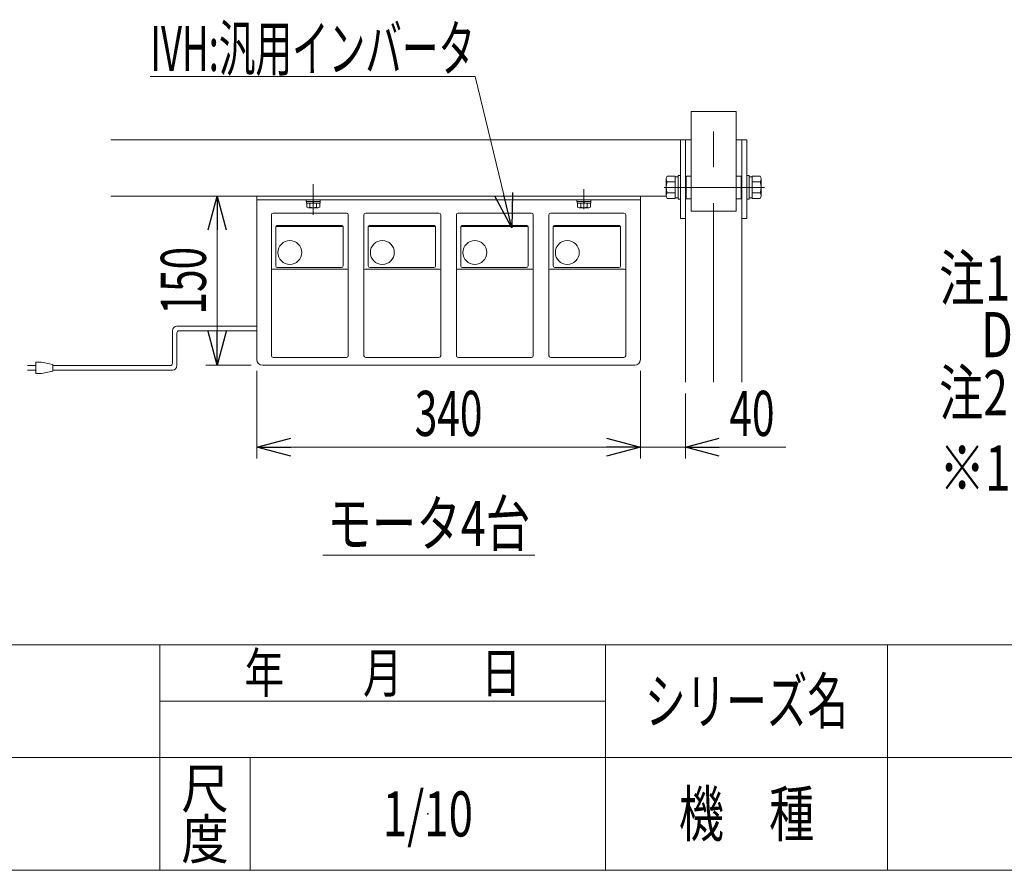
# Model space of a CAD drawing. Units: millimetres. Extents: x -1970 to 1970, y -1352 to 1351.
# Drawn here: x -469 to 404, y -1329 to -575 of the extents above; entities that cross this region are included whole.
import ezdxf
from ezdxf.enums import TextEntityAlignment as Align

# ---------------------------------------------------------------- set-up
doc = ezdxf.new("R2010")
doc.units = ezdxf.units.MM
doc.header["$LTSCALE"] = 2.5
doc.header["$PDSIZE"] = 1
doc.linetypes.add('CENTERX2', pattern=[101.6, 63.5, -12.7, 12.7, -12.7])
for name, color, linetype in [('15', 7, 'Continuous'), ('29', 7, 'Continuous'), ('34', 7, 'Continuous'), ('38', 7, 'Continuous'), ('39', 7, 'Continuous'), ('41', 7, 'Continuous'), ('Layer0029', 7, 'Continuous'), ('ZUWAKU', 7, 'Continuous')]:
    doc.layers.add(name, color=color, linetype=linetype)
doc.styles.add('dcStyle0', font='ＭＳ Ｐゴシック')
doc.styles.add('dcStyle1', font='txt.shx', dxfattribs={"bigfont": 'bigfont'})
doc.dimstyles.new('dc_Rotated', dxfattribs={"dimtxt": 40, "dimasz": 30.000019, "dimexe": 10, "dimexo": 10, "dimgap": 10, "dimtad": 3, "dimdsep": 46, "dimtxsty": 'dcStyle0', "dimblk1": 'OPEN30', "dimblk2": 'OPEN30', "dimsah": 1, "dimcen": 0.09, "dimclrd": 2, "dimclre": 2, "dimclrt": 2, "dimadec": 0, "dimazin": 2, "dimtfac": 1, "dimtdec": 4, "dimtmove": 0, "dimatfit": 3, "dimfxl": 1, "dimarcsym": 1})

# ---------------------------------------------------------------- blocks, each defined once
blk = doc.blocks.new('DC_GROUP_W_GA20H_S_030_204')
at = {"color": 2, "style": 'dcStyle0'}
for s, width, p, p2 in [('注1 本図は呼び幅 400 mm、呼び機長 200 ㎝、切離しタイプ(モータ4台)', 0.751946, (345.81, -823.85), (1645.81, -823.85)), ('    DCモータ変速、コントローラ取付側Lの場合です', 0.76337, (345.81, -873.85), (1285.81, -873.85))]:
    blk.add_text(s, height=40, dxfattribs=dict(at, width=width)).set_placement(p, p2, align=Align.FIT)
blk = doc.blocks.new('DC_GROUP_W_GA20H_S_030_276')
at = {"color": 7, "linetype": 'Continuous', "lineweight": 13}
for p, q in [((30.87, -742.61), (30.87, -733.01)), ((24.62, -734.26), (37.12, -734.26)), ((24.62, -734.26), (24.62, -735.86)), ((24.62, -735.86), (37.12, -735.86)), ((24.77, -735.86), (24.77, -737.36)), ((24.77, -737.36), (36.97, -737.36)), ((25.1, -737.36), (25.1, -740.86)), ((26.54, -741.36), (35.2, -741.36)), ((27.99, -737.36), (27.99, -740.86)), ((30.87, -737.36), (30.47, -735.86)), ((31.28, -737.36), (30.87, -735.86)), ((33.76, -737.36), (33.76, -740.86)), ((36.65, -737.36), (36.65, -740.86)), ((36.97, -735.86), (36.97, -737.36)), ((37.12, -734.26), (37.12, -735.86))]:
    blk.add_line(p, q, dxfattribs=at)
for centre, radius, start, end in [((26.54, -739.05), 2.32, 231.48106, 308.51894), ((30.87, -732.85), 8.51, 250.18081, 289.81919), ((35.2, -739.05), 2.32, 231.48106, 308.51894)]:
    blk.add_arc(centre, radius, start, end, dxfattribs=at)
blk = doc.blocks.new('DC_GROUP_W_GA20H_S_030_277')
at = {"color": 7, "linetype": 'Continuous', "lineweight": 13}
for p, q in [((-209.13, -742.61), (-209.13, -733.01)), ((-215.38, -734.26), (-202.88, -734.26)), ((-215.38, -734.26), (-215.38, -735.86)), ((-215.38, -735.86), (-202.88, -735.86)), ((-215.23, -735.86), (-215.23, -737.36)), ((-215.23, -737.36), (-203.03, -737.36)), ((-214.9, -737.36), (-214.9, -740.86)), ((-213.46, -741.36), (-204.8, -741.36)), ((-212.01, -737.36), (-212.01, -740.86)), ((-209.13, -737.36), (-209.53, -735.86)), ((-208.72, -737.36), (-209.13, -735.86)), ((-206.24, -737.36), (-206.24, -740.86)), ((-203.35, -737.36), (-203.35, -740.86)), ((-203.03, -735.86), (-203.03, -737.36)), ((-202.88, -734.26), (-202.88, -735.86))]:
    blk.add_line(p, q, dxfattribs=at)
for centre, radius, start, end in [((-213.46, -739.05), 2.32, 231.48106, 308.51894), ((-209.13, -732.85), 8.51, 250.18081, 289.81919), ((-204.8, -739.05), 2.32, 231.48106, 308.51894)]:
    blk.add_arc(centre, radius, start, end, dxfattribs=at)
blk = doc.blocks.new('DC_GROUP_W_GA20H_S_030_294')
at = {"color": 140, "linetype": 'Continuous', "lineweight": 13}
for p, q in [((-329.98, -846.4), (-259.13, -846.4)), ((-333.98, -879.34), (-333.98, -850.4)), ((-329.98, -881.34), (-329.98, -852.4)), ((-327.98, -850.4), (-259.13, -850.4)), ((-462.48, -881.34), (-454.98, -881.34)), ((-454.98, -878.34), (-454.98, -888.34)), ((-449.98, -878.34), (-454.98, -878.34)), ((-439.98, -880.34), (-449.98, -878.34)), ((-439.98, -886.34), (-439.98, -880.34)), ((-335.98, -881.34), (-439.98, -881.34)), ((-454.98, -885.34), (-462.48, -885.34)), ((-454.98, -888.34), (-449.98, -888.34)), ((-449.98, -888.34), (-439.98, -886.34)), ((-333.98, -885.34), (-439.98, -885.34))]:
    blk.add_line(p, q, dxfattribs=at)
for centre, radius, start, end in [((-329.98, -850.4), 4, 90, 180), ((-327.98, -852.4), 2, 90, 180), ((-335.98, -879.34), 2, 270, 0), ((-333.98, -881.34), 4, 270, 0)]:
    blk.add_arc(centre, radius, start, end, dxfattribs=at)
blk = doc.blocks.new('_Open30')
at = {"color": 0, "linetype": 'ByBlock', "lineweight": -2}
for p, q in [((-1, 0.267949), (0, 0)), ((0, 0), (-1, -0.267949)), ((0, 0), (-1, 0))]:
    blk.add_line(p, q, dxfattribs=at)
blk = doc.blocks.new('*D319')
at = {"color": 2, "linetype": 'Continuous', "lineweight": 13}
for p, q in [((80.87, -886.06), (80.87, -963.69)), ((120.87, -906.06), (120.87, -963.69)), ((30.87, -953.69), (80.87, -953.69)), ((80.87, -953.69), (120.87, -953.69)), ((209.85, -953.69), (120.87, -953.69))]:
    blk.add_line(p, q, dxfattribs=at)
at = {"color": 2, "xscale": 30.00002807615286, "yscale": 29.99989368223643}
for p, rotation in [((80.87, -953.69), 360), ((120.87, -953.69), 180)]:
    blk.add_blockref('_Open30', p, dxfattribs=dict(at, rotation=rotation))
at = {"color": 2, "style": 'dcStyle0', "width": 0.6875}
blk.add_text('40', height=40, dxfattribs=at).set_placement((159.85, -943.69), (199.85, -943.69), align=Align.FIT)
blk = doc.blocks.new('DC_GROUP_W_GA20H_S_030_262')
at = {"layer": '29', "color": 7, "linetype": 'Continuous', "lineweight": 13}
blk.add_line((103.9, -731.06), (-288.22, -731.06), dxfattribs=at)
blk = doc.blocks.new('DC_GROUP_W_GA20H_S_030_284')
at = {"layer": '29', "color": 3, "linetype": 'CENTERX2', "lineweight": 13}
for p, q in [((145.87, -896.06), (145.87, -656.06)), ((-209.13, -720.62), (-209.13, -747.62))]:
    blk.add_line(p, q, dxfattribs=at)
at = {"layer": '29', "color": 7, "linetype": 'Continuous', "lineweight": 13}
for p, q in [((-388.62, -681.06), (125.87, -681.06)), ((116.37, -681.06), (116.37, -751.06)), ((120.87, -681.06), (120.87, -896.06)), ((165.87, -681.06), (175.37, -681.06)), ((170.87, -681.06), (170.87, -896.06)), ((175.37, -751.06), (175.37, -681.06)), ((103.9, -731.06), (-388.62, -731.06)), ((116.37, -751.06), (120.87, -751.06)), ((170.87, -751.06), (175.37, -751.06))]:
    blk.add_line(p, q, dxfattribs=at)
blk = doc.blocks.new('DC_GROUP_W_GA20H_S_030_282')
at = {"layer": '34', "color": 7, "linetype": 'Continuous', "lineweight": 13}
for p, q in [((175.37, -733.76), (175.37, -712.76)), ((175.37, -712.76), (177.37, -712.76)), ((177.37, -712.76), (177.37, -733.76)), ((177.37, -714.06), (179.87, -714.06)), ((179.87, -713.45), (187.12, -713.45)), ((179.87, -733.08), (179.87, -713.45)), ((187.12, -718.36), (179.87, -718.36)), ((187.87, -715.9), (187.87, -730.62)), ((179.87, -732.46), (177.37, -732.46)), ((187.12, -728.17), (179.87, -728.17)), ((187.12, -733.08), (179.87, -733.08)), ((177.37, -733.76), (175.37, -733.76))]:
    blk.add_line(p, q, dxfattribs=at)
for centre, radius, start, end in [((183.53, -715.9), 4.34, 325.61575, 34.38425), ((171.63, -723.26), 16.24, 342.41205, 17.58795), ((183.53, -730.62), 4.34, 325.61575, 34.38425)]:
    blk.add_arc(centre, radius, start, end, dxfattribs=at)
blk = doc.blocks.new('DC_GROUP_W_GA20H_S_030_283')
at = {"layer": '34', "color": 7, "linetype": 'Continuous', "lineweight": 13}
for p, q in [((104.63, -713.45), (111.87, -713.45)), ((111.87, -713.45), (111.87, -733.08)), ((111.87, -714.06), (114.37, -714.06)), ((114.37, -712.76), (116.37, -712.76)), ((114.37, -733.76), (114.37, -712.76)), ((116.37, -712.76), (116.37, -733.76)), ((103.87, -730.62), (103.87, -715.9)), ((111.87, -718.36), (104.63, -718.36)), ((111.87, -728.17), (104.63, -728.17)), ((111.87, -733.08), (104.63, -733.08)), ((114.37, -732.46), (111.87, -732.46)), ((116.37, -733.76), (114.37, -733.76))]:
    blk.add_line(p, q, dxfattribs=at)
for centre, radius, start, end in [((108.22, -715.9), 4.34, 145.61575, 214.38425), ((120.12, -723.26), 16.24, 162.41205, 197.58795), ((108.22, -730.62), 4.34, 145.61575, 214.38425)]:
    blk.add_arc(centre, radius, start, end, dxfattribs=at)
blk = doc.blocks.new('DC_GROUP_W_GA20H_S_030_9')
at = {"layer": 'ZUWAKU', "color": 4, "linetype": 'Continuous', "lineweight": 13}
for p, q in [((1970, -1128.72), (-1970, -1128.72)), ((-345, -1328.72), (-345, -1128.72)), ((50, -1328.72), (50, -1128.72)), ((300, -1128.72), (300, -1328.72)), ((-345, -1178.72), (50, -1178.72)), ((-1970, -1228.72), (1970, -1228.72)), ((-265, -1228.72), (-265, -1328.72))]:
    blk.add_line(p, q, dxfattribs=at)
at = {"layer": 'ZUWAKU', "color": 7, "linetype": 'Continuous', "lineweight": 13}
blk.add_line((-1970, -1328.72), (1970, -1328.72), dxfattribs=at)
at = {"layer": 'ZUWAKU', "color": 2, "style": 'dcStyle1'}
for s, height, width, p, p2 in [('年\u3000\u3000月\u3000\u3000日', 35, 1.195122, (-270, -1171.22), (-25, -1171.22)), ('シリーズ名', 40, 1.086207, (85, -1198.72), (265, -1198.72)), ('尺', 35, 1.68, (-326, -1273.72), (-284, -1273.72)), ('機\u3000種', 40, 1.235294, (115, -1298.72), (235, -1298.72)), ('度', 35, 1.68, (-326, -1318.72), (-284, -1318.72))]:
    blk.add_text(s, height=height, dxfattribs=dict(at, width=width)).set_placement(p, p2, align=Align.FIT)
blk = doc.blocks.new('DC_GROUP_W_GA20H_S_030_10')
at = {"layer": 'ZUWAKU', "color": 2, "linetype": 'Continuous'}
blk.add_point((-107.5, -1278.72), dxfattribs=at)
blk = doc.blocks.new('DC_GROUP_W_GA20H_S_030_285')
at = {"layer": '38', "color": 7, "linetype": 'Continuous', "lineweight": 13}
for p, q in [((125.87, -656.16), (125.87, -744.49)), ((125.87, -656.16), (165.87, -656.16)), ((165.87, -744.49), (165.87, -656.16)), ((120.87, -713.86), (121.37, -713.36)), ((120.87, -713.86), (120.87, -732.86)), ((125.87, -713.36), (121.37, -713.36)), ((165.87, -713.36), (170.37, -713.36)), ((170.87, -713.86), (170.37, -713.36)), ((170.87, -732.86), (170.87, -713.86)), ((120.87, -732.86), (121.37, -733.36)), ((170.87, -732.86), (170.37, -733.36)), ((125.87, -733.36), (121.37, -733.36)), ((165.87, -733.36), (170.37, -733.36)), ((125.87, -744.49), (165.87, -744.49))]:
    blk.add_line(p, q, dxfattribs=at)
at = {"layer": '38', "color": 3, "linetype": 'Continuous', "lineweight": 13}
for p, q in [((121.37, -713.36), (121.37, -733.36)), ((170.37, -733.36), (170.37, -713.36))]:
    blk.add_line(p, q, dxfattribs=at)
at = {"layer": '38', "color": 3, "linetype": 'CENTERX2', "lineweight": 13}
blk.add_line((101.95, -723.36), (191.04, -723.36), dxfattribs=at)
blk = doc.blocks.new('*D279')
at = {"layer": '15', "color": 2, "linetype": 'Continuous', "lineweight": 13}
for p, q in [((-259.13, -886.06), (-259.13, -963.69)), ((80.87, -886.06), (80.87, -963.69)), ((-259.13, -953.69), (80.87, -953.69))]:
    blk.add_line(p, q, dxfattribs=at)
at = {"layer": '15', "color": 2, "xscale": 30.00002807615286, "yscale": 29.99989368223643}
for p, rotation in [((-259.13, -953.69), 180), ((80.87, -953.69), 360)]:
    blk.add_blockref('_Open30', p, dxfattribs=dict(at, rotation=rotation))
at = {"layer": '15', "color": 2, "style": 'dcStyle0', "width": 0.6875}
blk.add_text('340', height=40, dxfattribs=at).set_placement((-119.13, -943.69), (-59.13, -943.69), align=Align.FIT)
blk = doc.blocks.new('*D280')
at = {"layer": '15', "color": 2, "linetype": 'Continuous', "lineweight": 13}
for p, q in [((-298.22, -731.06), (-284.27, -731.06)), ((-294.27, -881.06), (-294.27, -731.06)), ((-264.13, -881.06), (-304.27, -881.06))]:
    blk.add_line(p, q, dxfattribs=at)
at = {"layer": '15', "color": 2, "xscale": 30.00002807615286, "yscale": 29.99989368223643}
for p, rotation in [((-294.27, -731.06), 90), ((-294.27, -881.06), 270)]:
    blk.add_blockref('_Open30', p, dxfattribs=dict(at, rotation=rotation))
at = {"layer": '15', "color": 2, "style": 'dcStyle0', "width": 0.6875}
blk.add_text('150', height=40, rotation=90, dxfattribs=at).set_placement((-304.27, -836.06), (-304.27, -776.06), align=Align.FIT)
blk = doc.blocks.new('DC_GROUP_W_GA20H_S_030_270')
at = {"layer": '41', "color": 2, "linetype": 'Continuous', "lineweight": 13}
for p, q in [((-65.61, -625.15), (-353.61, -625.15)), ((-33.07, -759.06), (-65.61, -625.15))]:
    blk.add_line(p, q, dxfattribs=at)
at = {"layer": '41', "color": 2, "xscale": 30.00002807615286, "yscale": 29.99989368223643, "rotation": 283.6563179886251}
blk.add_blockref('_Open30', (-33.07, -759.06), dxfattribs=at)
at = {"layer": '41', "color": 2, "style": 'dcStyle0', "width": 0.608445}
blk.add_text('IVH:汎用インバータ', height=40, dxfattribs=at).set_placement((-353.61, -620.15), (-65.61, -620.15), align=Align.FIT)
blk = doc.blocks.new('DC_GROUP_W_GA20H_S_030_272')
at = {"layer": '41', "color": 2, "linetype": 'Continuous', "lineweight": 13}
blk.add_line((-200.75, -1049.3), (-12.75, -1049.3), dxfattribs=at)
at = {"layer": '41', "color": 2, "style": 'dcStyle0', "width": 0.750094}
blk.add_text('モータ4台', height=40, dxfattribs=at).set_placement((-196.75, -1041.3), (-16.75, -1041.3), align=Align.FIT)
blk = doc.blocks.new('DC_GROUP_W_GA20H_S_030_257')
at = {"layer": '39', "color": 7, "linetype": 'Continuous', "lineweight": 13}
for p, q in [((-259.13, -731.06), (80.87, -731.06)), ((-259.13, -876.06), (-259.13, -731.06)), ((80.87, -876.06), (80.87, -731.06)), ((-254.13, -881.06), (75.87, -881.06))]:
    blk.add_line(p, q, dxfattribs=at)
for centre, start, end in [((-254.13, -876.06), 180, 270), ((75.87, -876.06), 270, 0)]:
    blk.add_arc(centre, 5, start, end, dxfattribs=at)
blk = doc.blocks.new('DC_GROUP_W_GA20H_S_030_256')
at = {"layer": '39', "color": 3, "linetype": 'CENTERX2', "lineweight": 13}
for p, q in [((-209.13, -724), (-209.13, -744.17)), ((30.87, -724.92), (30.87, -740.5))]:
    blk.add_line(p, q, dxfattribs=at)
at = {"layer": '39', "color": 7, "linetype": 'Continuous', "lineweight": 13}
blk.add_line((-259.13, -734.26), (80.87, -734.26), dxfattribs=at)
at = {"layer": '39', "linetype": 'Continuous'}
blk.add_blockref('DC_GROUP_W_GA20H_S_030_257', (0, 0), dxfattribs=at)
blk = doc.blocks.new('DC_GROUP_W_GA20H_S_030_258')
at = {"layer": '39', "color": 140, "linetype": 'Continuous', "lineweight": 13}
for p, q in [((-246.13, -872.56), (-246.13, -747.56)), ((-244.63, -746.06), (-179.63, -746.06)), ((-178.13, -872.56), (-178.13, -747.56)), ((-242.38, -758.06), (-182.63, -758.06)), ((-242.38, -792.89), (-242.38, -758.06)), ((-241.38, -757.06), (-183.63, -757.06)), ((-182.63, -758.06), (-182.63, -792.89)), ((-179.13, -795.87), (-245.13, -795.87)), ((-184.13, -794.39), (-240.88, -794.39)), ((-244.63, -874.06), (-179.63, -874.06))]:
    blk.add_line(p, q, dxfattribs=at)
blk.add_circle((-229.88, -781.06), 10.6, dxfattribs=at)
for centre, radius, start, end in [((-244.63, -747.56), 1.5, 90, 180), ((-179.63, -747.56), 1.5, 0, 90), ((-241.38, -758.06), 1, 90, 180), ((-183.63, -758.06), 1, 0, 90), ((-240.88, -792.89), 1.5, 180, 270), ((-184.13, -792.89), 1.5, 270, 0), ((-245.13, -796.87), 1, 90, 180), ((-179.13, -796.87), 1, 0, 90), ((-244.63, -872.56), 1.5, 180, 270), ((-179.63, -872.56), 1.5, 270, 0)]:
    blk.add_arc(centre, radius, start, end, dxfattribs=at)
blk = doc.blocks.new('DC_GROUP_W_GA20H_S_030_259')
at = {"layer": '39', "color": 140, "linetype": 'Continuous', "lineweight": 13}
for p, q in [((-164.13, -872.56), (-164.13, -747.56)), ((-162.63, -746.06), (-97.63, -746.06)), ((-96.13, -872.56), (-96.13, -747.56)), ((-160.38, -758.06), (-100.63, -758.06)), ((-160.38, -792.89), (-160.38, -758.06)), ((-159.38, -757.06), (-101.63, -757.06)), ((-100.63, -758.06), (-100.63, -792.89)), ((-97.13, -795.87), (-163.13, -795.87)), ((-102.13, -794.39), (-158.88, -794.39)), ((-162.63, -874.06), (-97.63, -874.06))]:
    blk.add_line(p, q, dxfattribs=at)
blk.add_circle((-147.88, -781.06), 10.6, dxfattribs=at)
for centre, radius, start, end in [((-162.63, -747.56), 1.5, 90, 180), ((-97.63, -747.56), 1.5, 0, 90), ((-159.38, -758.06), 1, 90, 180), ((-101.63, -758.06), 1, 0, 90), ((-158.88, -792.89), 1.5, 180, 270), ((-102.13, -792.89), 1.5, 270, 0), ((-163.13, -796.87), 1, 90, 180), ((-97.13, -796.87), 1, 0, 90), ((-162.63, -872.56), 1.5, 180, 270), ((-97.63, -872.56), 1.5, 270, 0)]:
    blk.add_arc(centre, radius, start, end, dxfattribs=at)
blk = doc.blocks.new('DC_GROUP_W_GA20H_S_030_260')
at = {"layer": '39', "color": 140, "linetype": 'Continuous', "lineweight": 13}
for p, q in [((-82.13, -872.56), (-82.13, -747.56)), ((-80.63, -746.06), (-15.63, -746.06)), ((-14.13, -872.56), (-14.13, -747.56)), ((-78.38, -758.06), (-18.63, -758.06)), ((-78.38, -792.89), (-78.38, -758.06)), ((-77.38, -757.06), (-19.63, -757.06)), ((-18.63, -758.06), (-18.63, -792.89)), ((-15.13, -795.87), (-81.13, -795.87)), ((-20.13, -794.39), (-76.88, -794.39)), ((-80.63, -874.06), (-15.63, -874.06))]:
    blk.add_line(p, q, dxfattribs=at)
blk.add_circle((-65.88, -781.06), 10.6, dxfattribs=at)
for centre, radius, start, end in [((-80.63, -747.56), 1.5, 90, 180), ((-15.63, -747.56), 1.5, 0, 90), ((-77.38, -758.06), 1, 90, 180), ((-19.63, -758.06), 1, 0, 90), ((-76.88, -792.89), 1.5, 180, 270), ((-20.13, -792.89), 1.5, 270, 0), ((-81.13, -796.87), 1, 90, 180), ((-15.13, -796.87), 1, 0, 90), ((-80.63, -872.56), 1.5, 180, 270), ((-15.63, -872.56), 1.5, 270, 0)]:
    blk.add_arc(centre, radius, start, end, dxfattribs=at)
blk = doc.blocks.new('DC_GROUP_W_GA20H_S_030_261')
at = {"layer": '39', "color": 140, "linetype": 'Continuous', "lineweight": 13}
for p, q in [((-0.13, -872.56), (-0.13, -747.56)), ((1.37, -746.06), (66.37, -746.06)), ((67.87, -872.56), (67.87, -747.56)), ((3.62, -758.06), (63.37, -758.06)), ((3.62, -792.89), (3.62, -758.06)), ((4.62, -757.06), (62.37, -757.06)), ((63.37, -758.06), (63.37, -792.89)), ((66.87, -795.87), (0.87, -795.87)), ((61.87, -794.39), (5.12, -794.39)), ((1.37, -874.06), (66.37, -874.06))]:
    blk.add_line(p, q, dxfattribs=at)
blk.add_circle((16.12, -781.06), 10.6, dxfattribs=at)
for centre, radius, start, end in [((1.37, -747.56), 1.5, 90, 180), ((66.37, -747.56), 1.5, 0, 90), ((4.62, -758.06), 1, 90, 180), ((62.37, -758.06), 1, 0, 90), ((5.12, -792.89), 1.5, 180, 270), ((61.87, -792.89), 1.5, 270, 0), ((0.87, -796.87), 1, 90, 180), ((66.87, -796.87), 1, 0, 90), ((1.37, -872.56), 1.5, 180, 270), ((66.37, -872.56), 1.5, 270, 0)]:
    blk.add_arc(centre, radius, start, end, dxfattribs=at)

msp = doc.modelspace()

# ---------------------------------------------------------------- block references
at = {"linetype": 'Continuous'}
for name in ['DC_GROUP_W_GA20H_S_030_277', 'DC_GROUP_W_GA20H_S_030_276', 'DC_GROUP_W_GA20H_S_030_204', 'DC_GROUP_W_GA20H_S_030_294']:
    msp.add_blockref(name, (0, 0), dxfattribs=at)
at = {"layer": '29', "linetype": 'Continuous'}
for name in ['DC_GROUP_W_GA20H_S_030_284', 'DC_GROUP_W_GA20H_S_030_262']:
    msp.add_blockref(name, (0, 0), dxfattribs=at)
at = {"layer": '34', "linetype": 'Continuous'}
for name in ['DC_GROUP_W_GA20H_S_030_283', 'DC_GROUP_W_GA20H_S_030_282']:
    msp.add_blockref(name, (0, 0), dxfattribs=at)
at = {"layer": '38', "linetype": 'Continuous'}
msp.add_blockref('DC_GROUP_W_GA20H_S_030_285', (0, 0), dxfattribs=at)
at = {"layer": '39', "linetype": 'Continuous'}
for name in ['DC_GROUP_W_GA20H_S_030_256', 'DC_GROUP_W_GA20H_S_030_258', 'DC_GROUP_W_GA20H_S_030_259', 'DC_GROUP_W_GA20H_S_030_260', 'DC_GROUP_W_GA20H_S_030_261']:
    msp.add_blockref(name, (0, 0), dxfattribs=at)
at = {"layer": '41', "linetype": 'Continuous'}
for name in ['DC_GROUP_W_GA20H_S_030_270', 'DC_GROUP_W_GA20H_S_030_272']:
    msp.add_blockref(name, (0, 0), dxfattribs=at)
at = {"layer": 'ZUWAKU', "linetype": 'Continuous'}
for name in ['DC_GROUP_W_GA20H_S_030_9', 'DC_GROUP_W_GA20H_S_030_10']:
    msp.add_blockref(name, (0, 0), dxfattribs=at)

# ---------------------------------------------------------------- texts
at = {"color": 2, "style": 'dcStyle0'}
for s, width, p, p2 in [('注2 GAS20Hは形状、外形寸法は変わりませんが、SUS仕様のため部品の板厚が変わります', 0.702996, (345.8144, -925.4216), (1925.8144, -925.4216)), ('※1 標準タイプ(モータ2台)の場合、下流側モータは取付きません', 0.751291, (345.8144, -992.1348), (1525.8144, -992.1348))]:
    msp.add_text(s, height=40, dxfattribs=dict(at, width=width)).set_placement(p, p2, align=Align.FIT)
at = {"layer": 'Layer0029', "color": 2, "style": 'dcStyle1', "width": 0.531646}
msp.add_text('1/10', height=40, dxfattribs=at).set_placement((-147.5, -1298.7192), (-67.5, -1298.7192), align=Align.FIT)

# ---------------------------------------------------------------- dimensions: what is measured, and where the dimension line sits
at = {"linetype": 'Continuous', "lineweight": 13}
dim = msp.add_linear_dim(base=(120.8748, -953.6855), p1=(80.8748, -876.0628), p2=(120.8748, -896.0628), dimstyle='dc_Rotated', override={"dimtxt": 40, "dimasz": 30.000019, "dimexe": 10, "dimexo": 10, "dimgap": 10, "dimtad": 3, "dimtih": 0, "dimtoh": 0, "dimdec": 3, "dimlfac": 1, "dimzin": 8, "dimtxsty": 'dcStyle0', "dimblk1": 'Open30', "dimblk2": 'Open30', "dimsah": 1, "dimclrd": 2, "dimclre": 2, "dimclrt": 2, "dimazin": 2, "dimtofl": 1, "dimtolj": 0, "dimtzin": 8, "dimarcsym": 1}, dxfattribs=at)
dim.commit()
dim.dimension.update_dxf_attribs({"geometry": '*D319', "text_midpoint": (179.8548, -953.6855), "dimtype": 160})
at = {"layer": '15', "linetype": 'Continuous', "lineweight": 13}
dim = msp.add_linear_dim(base=(-294.2726, -731.0628), p1=(-254.1252, -881.0628), p2=(-308.2191, -731.0628), angle=90, dimstyle='dc_Rotated', override={"dimtxt": 40, "dimasz": 30.000019, "dimexe": 10, "dimexo": 10, "dimgap": 10, "dimtad": 3, "dimtih": 0, "dimtoh": 0, "dimdec": 3, "dimlfac": 1, "dimzin": 8, "dimtxsty": 'dcStyle0', "dimblk1": 'Open30', "dimblk2": 'Open30', "dimsah": 1, "dimclrd": 2, "dimclre": 2, "dimclrt": 2, "dimazin": 2, "dimtofl": 1, "dimtolj": 0, "dimtzin": 8, "dimarcsym": 1}, dxfattribs=at)
dim.commit()
dim.dimension.update_dxf_attribs({"geometry": '*D280', "text_midpoint": (-294.2726, -806.0628), "dimtype": 160})
dim = msp.add_linear_dim(base=(80.8748, -953.6855), p1=(-259.1252, -876.0628), p2=(80.8748, -876.0628), dimstyle='dc_Rotated', override={"dimtxt": 40, "dimasz": 30.000019, "dimexe": 10, "dimexo": 10, "dimgap": 10, "dimtad": 3, "dimtih": 0, "dimtoh": 0, "dimdec": 3, "dimlfac": 1, "dimzin": 8, "dimtxsty": 'dcStyle0', "dimblk1": 'Open30', "dimblk2": 'Open30', "dimsah": 1, "dimclrd": 2, "dimclre": 2, "dimclrt": 2, "dimazin": 2, "dimtofl": 1, "dimtolj": 0, "dimtzin": 8, "dimarcsym": 1}, dxfattribs=at)
dim.commit()
dim.dimension.update_dxf_attribs({"geometry": '*D279', "text_midpoint": (-89.1252, -953.6855), "dimtype": 160})

doc.saveas('drawing.dxf')
